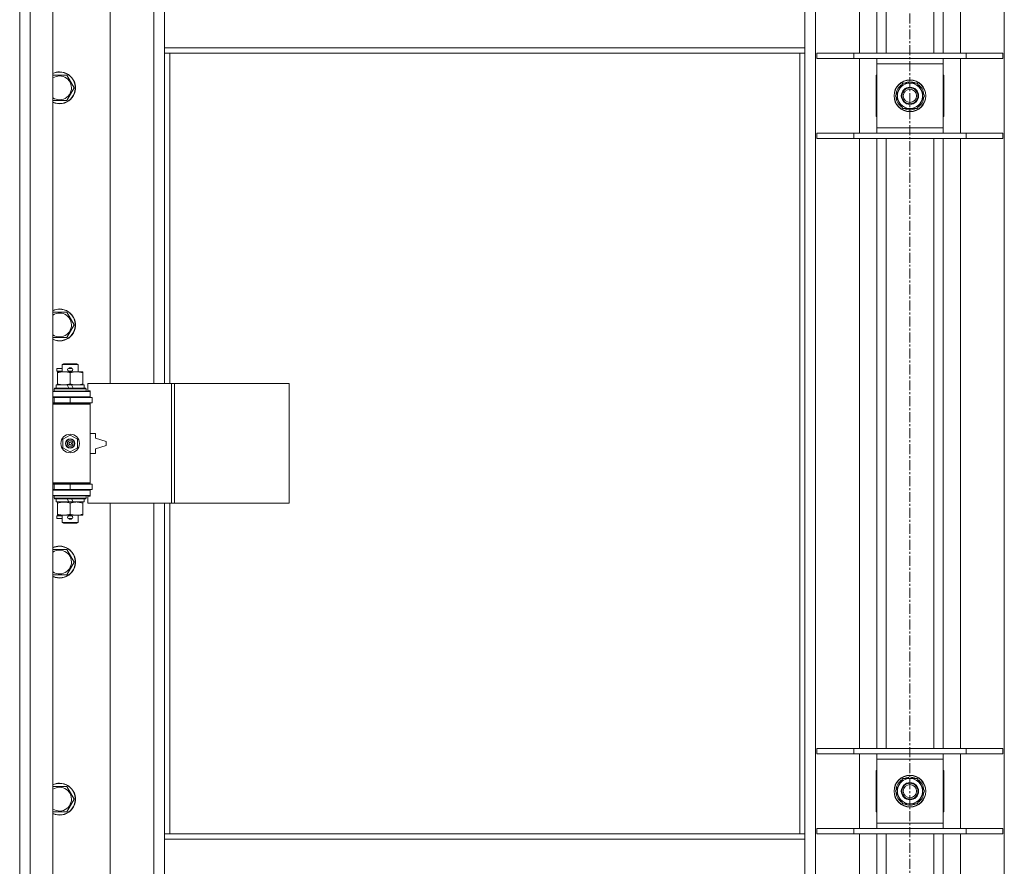
# Model space of a CAD drawing. Units: millimetres. Extents: x 0 to 21954, y -7 to 14850.
# Drawn here: x 2881 to 3622, y 10939 to 11576 of the extents above; entities that cross this region are included whole.
import ezdxf

# ---------------------------------------------------------------- set-up
doc = ezdxf.new("R2010")
doc.units = ezdxf.units.MM
doc.linetypes.add('K5LT_AXLED', pattern=[12, 7.5, -1.5, 1.5, -1.5])
doc.linetypes.add('K5LT_THIN', pattern=[0])
for name, color, linetype, true_color in [('OSI', 2, 'Continuous', 0xffff00), ('R', 1, 'Continuous', 0xff0000), ('WELDING', 7, 'Continuous', 0xffffff)]:
    doc.layers.add(name, color=color, linetype=linetype, true_color=true_color)

msp = doc.modelspace()

# ---------------------------------------------------------------- linework, layer by layer
at = {"layer": 'OSI', "color": 30, "linetype": 'K5LT_AXLED', "lineweight": 18, "true_color": 0xff8000}
msp.add_line((3550.72, 12828.79), (3550.72, 8338.79), dxfattribs=at)
at = {"layer": 'R', "color": 7, "linetype": 'K5LT_THIN', "lineweight": 18}
for p, q in [((2880.72, 10306.79), (2880.72, 12207.79)), ((2888.72, 12207.79), (2888.72, 10306.79)), ((2905.72, 12207.79), (2905.72, 10306.79)), ((3479.72, 12139.37), (3479.72, 10375.2)), ((3621.72, 10375.2), (3621.72, 12139.37)), ((3512.72, 11550.79), (3512.72, 12009.79)), ((3525.72, 11550.79), (3525.72, 12009.79)), ((3532.72, 11550.79), (3532.72, 12009.79)), ((3568.72, 11550.79), (3568.72, 12009.79)), ((3575.72, 11550.79), (3575.72, 12009.79)), ((3588.72, 12009.79), (3588.72, 11550.79)), ((2948.72, 11849.29), (2948.72, 11302.29)), ((2981.72, 11302.29), (2981.72, 11849.29)), ((2989.72, 11554.79), (2989.72, 11596.79)), ((3471.72, 11554.79), (3471.72, 11596.79)), ((3471.72, 11554.79), (2989.72, 11554.79)), ((2989.72, 11550.79), (2989.72, 11554.79)), ((3471.72, 11550.79), (3471.72, 11554.79)), ((3471.72, 11550.79), (2989.72, 11550.79)), ((2989.72, 11550.79), (2989.72, 11302.29)), ((2993.72, 11550.79), (2993.72, 11302.29)), ((3467.72, 10963.79), (3467.72, 11550.79)), ((3471.72, 10963.79), (3471.72, 11550.79)), ((3480.72, 11550.79), (3508.41, 11550.79)), ((3480.72, 11546.79), (3480.72, 11550.79)), ((3480.72, 11546.79), (3508.41, 11546.79)), ((3508.41, 11550.79), (3593.03, 11550.79)), ((3508.41, 11546.79), (3508.41, 11550.79)), ((3508.41, 11546.79), (3593.03, 11546.79)), ((3512.72, 11490.79), (3512.72, 11546.79)), ((3525.72, 11542.79), (3525.72, 11546.79)), ((3575.72, 11546.79), (3575.72, 11542.79)), ((3588.72, 11546.79), (3588.72, 11490.79)), ((3593.03, 11550.79), (3620.72, 11550.79)), ((3593.03, 11546.79), (3593.03, 11550.79)), ((3593.03, 11546.79), (3620.72, 11546.79)), ((3620.72, 11546.79), (3620.72, 11550.79)), ((3525.72, 11494.79), (3525.72, 11542.79)), ((3575.72, 11542.79), (3525.72, 11542.79)), ((3575.72, 11542.79), (3575.72, 11494.79)), ((2905.72, 11534.29), (2910.72, 11534.29)), ((2910.72, 11534.29), (2916.21, 11534.29)), ((2916.21, 11534.29), (2921.69, 11524.79)), ((3525.72, 11534.29), (3525.22, 11534.29)), ((3525.22, 11534.29), (3525.22, 11503.29)), ((3576.22, 11534.29), (3575.72, 11534.29)), ((3576.22, 11503.29), (3576.22, 11534.29)), ((2921.69, 11524.79), (2916.21, 11515.29)), ((3539.75, 11518.79), (3545.24, 11528.29)), ((3545.24, 11528.29), (3556.21, 11528.29)), ((3549.59, 11528.29), (3549.59, 11529.23)), ((3551.73, 11529.24), (3551.73, 11528.29)), ((3552.9, 11529.06), (3552.9, 11528.29)), ((3556.21, 11528.29), (3558.95, 11523.54)), ((3558.95, 11523.54), (3561.69, 11518.79)), ((2916.21, 11515.29), (2905.72, 11515.29)), ((3542.49, 11514.04), (3539.75, 11518.79)), ((3561.69, 11518.79), (3556.21, 11509.29)), ((3545.24, 11509.29), (3542.49, 11514.04)), ((3556.21, 11509.29), (3545.24, 11509.29)), ((3525.22, 11503.29), (3525.72, 11503.29)), ((3575.72, 11503.29), (3576.22, 11503.29)), ((3525.72, 11490.79), (3525.72, 11494.79)), ((3525.72, 11494.79), (3575.72, 11494.79)), ((3575.72, 11494.79), (3575.72, 11490.79)), ((3480.72, 11490.79), (3508.41, 11490.79)), ((3480.72, 11486.79), (3480.72, 11490.79)), ((3480.72, 11486.79), (3508.41, 11486.79)), ((3508.41, 11490.79), (3593.03, 11490.79)), ((3508.41, 11486.79), (3508.41, 11490.79)), ((3508.41, 11486.79), (3593.03, 11486.79)), ((3512.72, 11027.79), (3512.72, 11486.79)), ((3525.72, 11027.79), (3525.72, 11486.79)), ((3532.72, 11027.79), (3532.72, 11486.79)), ((3568.72, 11027.79), (3568.72, 11486.79)), ((3575.72, 11027.79), (3575.72, 11486.79)), ((3588.72, 11486.79), (3588.72, 11027.79)), ((3593.03, 11490.79), (3620.72, 11490.79)), ((3593.03, 11486.79), (3593.03, 11490.79)), ((3593.03, 11486.79), (3620.72, 11486.79)), ((3620.72, 11486.79), (3620.72, 11490.79)), ((2905.72, 11355.95), (2910.72, 11355.95)), ((2910.72, 11355.95), (2916.21, 11355.95)), ((2916.21, 11355.95), (2921.69, 11346.45)), ((2921.69, 11346.45), (2916.21, 11336.95)), ((2916.21, 11336.95), (2905.72, 11336.95)), ((2912.72, 11316.71), (2913.72, 11317.29)), ((2912.72, 11316.71), (2924.72, 11316.71)), ((2912.72, 11311.29), (2912.72, 11316.71)), ((2913.72, 11317.29), (2923.72, 11317.29)), ((2924.72, 11316.71), (2923.72, 11317.29)), ((2924.72, 11311.29), (2924.72, 11316.71)), ((2908.62, 11311.79), (2908.62, 11313.79)), ((2912.72, 11313.79), (2908.62, 11313.79)), ((2912.72, 11311.79), (2908.62, 11311.79)), ((2909.22, 11310.44), (2909.22, 11311.29)), ((2909.22, 11311.29), (2923.47, 11311.29)), ((2909.22, 11302.14), (2909.22, 11310.44)), ((2917.72, 11313.79), (2917.6, 11313.79)), ((2917.72, 11311.79), (2917.6, 11311.79)), ((2919.72, 11313.79), (2917.72, 11313.79)), ((2919.72, 11311.79), (2917.72, 11311.79)), ((2918.72, 11302.14), (2918.72, 11310.44)), ((2923.47, 11311.29), (2928.22, 11311.29)), ((2928.22, 11311.29), (2928.22, 11310.44)), ((2928.22, 11302.14), (2928.22, 11310.44)), ((2908.22, 11298.79), (2908.22, 11301.29)), ((2908.22, 11301.29), (2916.42, 11301.29)), ((2909.22, 11301.29), (2909.22, 11302.14)), ((2916.42, 11301.29), (2917.59, 11298.79)), ((2919.73, 11301.29), (2916.42, 11301.29)), ((2919.73, 11301.29), (2920.9, 11298.79)), ((2919.73, 11301.29), (2929.22, 11301.29)), ((2928.22, 11302.14), (2928.22, 11301.29)), ((2929.22, 11298.79), (2929.22, 11301.29)), ((2994.89, 11302.29), (2932.02, 11302.29)), ((2932.02, 11302.29), (2932.02, 11296.79)), ((2997.28, 11302.29), (2994.89, 11302.29)), ((2994.89, 11302.29), (2994.89, 11212.29)), ((2997.28, 11302.29), (2997.28, 11212.29)), ((3083.64, 11302.29), (2997.28, 11302.29)), ((3083.64, 11302.29), (3083.64, 11212.29)), ((2905.72, 11296.29), (2933.72, 11296.29)), ((2906.72, 11298.49), (2906.89, 11298.79)), ((2906.72, 11296.59), (2906.72, 11298.49)), ((2906.72, 11298.49), (2930.72, 11298.49)), ((2906.72, 11296.59), (2906.89, 11296.29)), ((2906.72, 11296.59), (2930.72, 11296.59)), ((2906.89, 11298.79), (2930.55, 11298.79)), ((2930.72, 11298.49), (2930.55, 11298.79)), ((2930.72, 11296.59), (2930.55, 11296.29)), ((2930.72, 11296.59), (2930.72, 11298.49)), ((2932.02, 11296.79), (2933.72, 11296.79)), ((2933.72, 11296.79), (2933.72, 11296.29)), ((2933.72, 11292.29), (2933.72, 11296.29)), ((2905.72, 11292.29), (2933.72, 11292.29)), ((2905.72, 11291.79), (2906.72, 11291.79)), ((2905.72, 11287.79), (2906.72, 11287.79)), ((2905.72, 11287.29), (2933.22, 11287.29)), ((2905.72, 11286.79), (2933.72, 11286.79)), ((2906.72, 11291.79), (2918.72, 11291.79)), ((2906.72, 11287.79), (2906.72, 11291.79)), ((2906.72, 11287.79), (2918.72, 11287.79)), ((2912.72, 11291.79), (2912.72, 11292.29)), ((2912.72, 11287.29), (2912.72, 11287.79)), ((2918.72, 11287.79), (2918.72, 11291.79)), ((2918.72, 11291.79), (2935.22, 11291.79)), ((2918.72, 11287.79), (2935.22, 11287.79)), ((2924.72, 11291.79), (2924.72, 11292.29)), ((2924.72, 11287.29), (2924.72, 11287.79)), ((2933.72, 11286.79), (2933.22, 11287.29)), ((2933.72, 11292.29), (2933.72, 11291.79)), ((2933.72, 11287.79), (2933.72, 11286.79)), ((2933.72, 11227.79), (2933.72, 11286.79)), ((2935.22, 11287.79), (2935.22, 11291.79)), ((2913.22, 11260.46), (2918.72, 11263.64)), ((2918.72, 11263.64), (2924.22, 11260.46)), ((2937.72, 11264.79), (2933.72, 11264.79)), ((2937.72, 11261.29), (2937.72, 11264.79)), ((2913.22, 11254.11), (2913.22, 11260.46)), ((2924.22, 11260.46), (2924.22, 11254.11)), ((2945.72, 11258.79), (2937.72, 11261.29)), ((2945.72, 11255.79), (2945.72, 11258.79)), ((2918.72, 11250.94), (2913.22, 11254.11)), ((2924.22, 11254.11), (2918.72, 11250.94)), ((2933.72, 11249.79), (2937.72, 11249.79)), ((2937.72, 11253.29), (2945.72, 11255.79)), ((2937.72, 11249.79), (2937.72, 11253.29)), ((2905.72, 11227.79), (2933.72, 11227.79)), ((2905.72, 11227.29), (2933.22, 11227.29)), ((2906.72, 11226.79), (2905.72, 11226.79)), ((2906.72, 11226.79), (2906.72, 11222.79)), ((2918.72, 11226.79), (2906.72, 11226.79)), ((2912.72, 11226.79), (2912.72, 11227.29)), ((2918.72, 11226.79), (2918.72, 11222.79)), ((2935.22, 11226.79), (2918.72, 11226.79)), ((2924.72, 11226.79), (2924.72, 11227.29)), ((2933.72, 11227.79), (2933.22, 11227.29)), ((2933.72, 11227.79), (2933.72, 11226.79)), ((2935.22, 11226.79), (2935.22, 11222.79)), ((2906.72, 11222.79), (2905.72, 11222.79)), ((2933.72, 11222.29), (2905.72, 11222.29)), ((2918.72, 11222.79), (2906.72, 11222.79)), ((2912.72, 11222.29), (2912.72, 11222.79)), ((2935.22, 11222.79), (2918.72, 11222.79)), ((2924.72, 11222.29), (2924.72, 11222.79)), ((2933.72, 11222.79), (2933.72, 11222.29)), ((2933.72, 11222.29), (2933.72, 11218.29)), ((2933.72, 11218.29), (2905.72, 11218.29)), ((2906.72, 11217.99), (2906.89, 11218.29)), ((2906.72, 11216.09), (2906.72, 11217.99)), ((2906.72, 11217.99), (2930.72, 11217.99)), ((2906.72, 11216.09), (2906.89, 11215.79)), ((2906.72, 11216.09), (2930.72, 11216.09)), ((2906.89, 11215.79), (2930.55, 11215.79)), ((2908.22, 11213.29), (2908.22, 11215.79)), ((2908.22, 11213.29), (2917.59, 11213.29)), ((2909.22, 11212.44), (2909.22, 11213.29)), ((2909.22, 11204.14), (2909.22, 11212.44)), ((2916.42, 11215.79), (2917.59, 11213.29)), ((2917.59, 11213.29), (2920.9, 11213.29)), ((2918.72, 11204.14), (2918.72, 11212.44)), ((2919.73, 11215.79), (2920.9, 11213.29)), ((2920.9, 11213.29), (2929.22, 11213.29)), ((2928.22, 11213.29), (2928.22, 11212.44)), ((2928.22, 11204.14), (2928.22, 11212.44)), ((2929.22, 11213.29), (2929.22, 11215.79)), ((2930.72, 11217.99), (2930.55, 11218.29)), ((2930.72, 11216.09), (2930.55, 11215.79)), ((2930.72, 11216.09), (2930.72, 11217.99)), ((2933.72, 11217.79), (2932.02, 11217.79)), ((2932.02, 11217.79), (2932.02, 11212.29)), ((2994.89, 11212.29), (2932.02, 11212.29)), ((2933.72, 11218.29), (2933.72, 11217.79)), ((2948.72, 11212.29), (2948.72, 10665.29)), ((2981.72, 10665.29), (2981.72, 11212.29)), ((2989.72, 11212.29), (2989.72, 10963.79)), ((2993.72, 11212.29), (2993.72, 10963.79)), ((2997.28, 11212.29), (2994.89, 11212.29)), ((3083.64, 11212.29), (2997.28, 11212.29)), ((2909.22, 11203.29), (2909.22, 11204.14)), ((2928.22, 11204.14), (2928.22, 11203.29)), ((2908.62, 11200.79), (2908.62, 11202.79)), ((2912.72, 11202.79), (2908.62, 11202.79)), ((2912.72, 11200.79), (2908.62, 11200.79)), ((2913.97, 11203.29), (2909.22, 11203.29)), ((2912.72, 11197.86), (2912.72, 11203.29)), ((2912.72, 11197.86), (2913.72, 11197.29)), ((2912.72, 11197.86), (2924.72, 11197.86)), ((2913.72, 11197.29), (2923.72, 11197.29)), ((2923.47, 11203.29), (2913.97, 11203.29)), ((2917.72, 11202.79), (2917.6, 11202.79)), ((2917.72, 11200.79), (2917.6, 11200.79)), ((2919.72, 11202.79), (2917.72, 11202.79)), ((2919.72, 11200.79), (2917.72, 11200.79)), ((2928.22, 11203.29), (2923.47, 11203.29)), ((2924.72, 11197.86), (2923.72, 11197.29)), ((2924.72, 11197.86), (2924.72, 11203.29)), ((2905.72, 11177.62), (2910.72, 11177.62)), ((2910.72, 11177.62), (2916.21, 11177.62)), ((2916.21, 11177.62), (2921.69, 11168.12)), ((2921.69, 11168.12), (2916.21, 11158.62)), ((2916.21, 11158.62), (2905.72, 11158.62)), ((3480.72, 11027.79), (3508.41, 11027.79)), ((3480.72, 11023.79), (3480.72, 11027.79)), ((3508.41, 11027.79), (3593.03, 11027.79)), ((3508.41, 11023.79), (3508.41, 11027.79)), ((3593.03, 11027.79), (3620.72, 11027.79)), ((3593.03, 11023.79), (3593.03, 11027.79)), ((3620.72, 11023.79), (3620.72, 11027.79)), ((3480.72, 11023.79), (3508.41, 11023.79)), ((3508.41, 11023.79), (3593.03, 11023.79)), ((3512.72, 10967.79), (3512.72, 11023.79)), ((3525.72, 11019.79), (3525.72, 11023.79)), ((3525.72, 10971.79), (3525.72, 11019.79)), ((3575.72, 11019.79), (3525.72, 11019.79)), ((3575.72, 11023.79), (3575.72, 11019.79)), ((3575.72, 11019.79), (3575.72, 10971.79)), ((3588.72, 11023.79), (3588.72, 10967.79)), ((3593.03, 11023.79), (3620.72, 11023.79)), ((3525.72, 11011.29), (3525.22, 11011.29)), ((3525.22, 11011.29), (3525.22, 10980.29)), ((3576.22, 11011.29), (3575.72, 11011.29)), ((3576.22, 10980.29), (3576.22, 11011.29)), ((3539.75, 10995.79), (3545.24, 11005.29)), ((3545.24, 11005.29), (3556.21, 11005.29)), ((3549.59, 11005.29), (3549.59, 11006.23)), ((3551.73, 11006.24), (3551.73, 11005.29)), ((3552.9, 11006.06), (3552.9, 11005.29)), ((3556.21, 11005.29), (3558.95, 11000.54)), ((2905.72, 10999.29), (2910.72, 10999.29)), ((2910.72, 10999.29), (2916.21, 10999.29)), ((2916.21, 10999.29), (2921.69, 10989.79)), ((3558.95, 11000.54), (3561.69, 10995.79)), ((2921.69, 10989.79), (2916.21, 10980.29)), ((3542.49, 10991.04), (3539.75, 10995.79)), ((3545.24, 10986.29), (3542.49, 10991.04)), ((3561.69, 10995.79), (3556.21, 10986.29)), ((3556.21, 10986.29), (3545.24, 10986.29)), ((2916.21, 10980.29), (2905.72, 10980.29)), ((3525.22, 10980.29), (3525.72, 10980.29)), ((3575.72, 10980.29), (3576.22, 10980.29)), ((3480.72, 10967.79), (3508.41, 10967.79)), ((3480.72, 10963.79), (3480.72, 10967.79)), ((3508.41, 10967.79), (3593.03, 10967.79)), ((3508.41, 10963.79), (3508.41, 10967.79)), ((3525.72, 10967.79), (3525.72, 10971.79)), ((3525.72, 10971.79), (3575.72, 10971.79)), ((3575.72, 10971.79), (3575.72, 10967.79)), ((3593.03, 10967.79), (3620.72, 10967.79)), ((3593.03, 10963.79), (3593.03, 10967.79)), ((3620.72, 10963.79), (3620.72, 10967.79)), ((2989.72, 10963.79), (3471.72, 10963.79)), ((2989.72, 10963.79), (2989.72, 10959.79)), ((2989.72, 10959.79), (3471.72, 10959.79)), ((2989.72, 10959.79), (2989.72, 10917.79)), ((3471.72, 10963.79), (3471.72, 10959.79)), ((3471.72, 10959.79), (3471.72, 10917.79)), ((3480.72, 10963.79), (3508.41, 10963.79)), ((3508.41, 10963.79), (3593.03, 10963.79)), ((3512.72, 10504.79), (3512.72, 10963.79)), ((3525.72, 10504.79), (3525.72, 10963.79)), ((3532.72, 10504.79), (3532.72, 10963.79)), ((3568.72, 10504.79), (3568.72, 10963.79)), ((3575.72, 10504.79), (3575.72, 10963.79)), ((3588.72, 10963.79), (3588.72, 10504.79)), ((3593.03, 10963.79), (3620.72, 10963.79))]:
    msp.add_line(p, q, dxfattribs=at)
for centre, radius in [((3550.72, 11518.79), 12), ((3550.72, 11518.79), 11.83), ((3550.72, 11518.79), 6.5), ((3550.72, 11518.79), 6), ((3550.72, 11518.79), 5), ((2918.72, 11257.29), 7), ((2918.72, 11257.29), 3.49), ((2918.72, 11257.29), 3.49), ((2918.72, 11257.29), 3.25), ((2918.72, 11257.29), 3.19), ((2918.72, 11257.29), 3.19), ((2918.72, 11257.29), 2.1), ((2918.72, 11257.29), 0.9), ((3550.72, 10995.79), 12), ((3550.72, 10995.79), 11.83), ((3550.72, 10995.79), 6.5), ((3550.72, 10995.79), 6), ((3550.72, 10995.79), 5)]:
    msp.add_circle(centre, radius, dxfattribs=at)
for centre, radius, start, end in [((2910.72, 11524.79), 12, 245.37568, 90), ((2910.72, 11524.79), 12, 90, 114.62432), ((2910.72, 11524.79), 11.83, 244.99048, 90), ((2910.72, 11524.79), 11.83, 90, 115.00952), ((2910.72, 11524.79), 8.97, 236.1336, 90), ((2910.72, 11524.79), 8.97, 90, 123.8664), ((3550.72, 11518.79), 10.5, 124.79123, 175.20877), ((3550.72, 11518.79), 9.5, 30, 210), ((3550.72, 11518.79), 9.5, 210, 30), ((3550.72, 11518.79), 10.5, 96.18948, 115.20877), ((3550.72, 11518.79), 10.5, 78.02798, 84.46761), ((3550.72, 11518.79), 10.5, 64.79123, 78.02798), ((3550.72, 11518.79), 10.5, 4.79123, 55.20877), ((3550.72, 11518.79), 10.5, 184.79123, 235.20877), ((3550.72, 11518.79), 10.5, 304.79123, 355.20877), ((3550.72, 11518.79), 10.5, 244.79123, 295.20877), ((2910.72, 11346.45), 12, 245.37568, 90), ((2910.72, 11346.45), 12, 90, 114.62432), ((2910.72, 11346.45), 11.83, 244.99048, 90), ((2910.72, 11346.45), 11.83, 90, 115.00952), ((2910.72, 11346.45), 8.97, 236.1336, 90), ((2910.72, 11346.45), 8.97, 90, 123.8664), ((2917.72, 11312.79), 1, 90, 270), ((2918.72, 11312.79), 1.5, 41.40962, 138.59038), ((2918.72, 11312.79), 1.5, 221.40962, 269.99848), ((2918.72, 11312.79), 1.5, 270.00009, 318.59038), ((2919.72, 11312.79), 1, 270, 90), ((2906.72, 11283.79), 4, 61.04498, 90), ((2906.72, 11230.79), 4, 270, 298.95502), ((2917.72, 11201.79), 1, 90, 270), ((2918.72, 11201.79), 1.5, 90.00012, 138.59038), ((2918.72, 11201.79), 1.5, 221.40962, 318.59038), ((2918.72, 11201.79), 1.5, 41.40962, 89.99851), ((2919.72, 11201.79), 1, 270, 90), ((2910.72, 11168.12), 12, 245.37568, 90), ((2910.72, 11168.12), 12, 90, 114.62432), ((2910.72, 11168.12), 11.83, 244.99048, 90), ((2910.72, 11168.12), 11.83, 90, 115.00952), ((2910.72, 11168.12), 8.97, 236.1336, 90), ((2910.72, 11168.12), 8.97, 90, 123.8664), ((3550.72, 10995.79), 10.5, 124.79123, 175.20877), ((3550.72, 10995.79), 9.5, 30, 210), ((3550.72, 10995.79), 10.5, 96.18948, 115.20877), ((3550.72, 10995.79), 10.5, 78.02798, 84.46761), ((3550.72, 10995.79), 10.5, 64.79123, 78.02798), ((3550.72, 10995.79), 10.5, 4.79123, 55.20877), ((2910.72, 10989.79), 12, 245.37568, 90), ((2910.72, 10989.79), 12, 90, 114.62432), ((2910.72, 10989.79), 11.83, 244.99048, 90), ((2910.72, 10989.79), 11.83, 90, 115.00952), ((2910.72, 10989.79), 8.97, 236.1336, 90), ((2910.72, 10989.79), 8.97, 90, 123.8664), ((3550.72, 10995.79), 9.5, 210, 30), ((3550.72, 10995.79), 10.5, 184.79123, 235.20877), ((3550.72, 10995.79), 10.5, 304.79123, 355.20877), ((3550.72, 10995.79), 10.5, 244.79123, 295.20877)]:
    msp.add_arc(centre, radius, start, end, dxfattribs=at)
at = {"layer": 'WELDING', "color": 7, "linetype": 'K5LT_THIN', "lineweight": 18}
for points, knots in [([(2918.72, 11310.44), (2918.16, 11310.63), (2917.35, 11310.86), (2916.35, 11311.07), (2915.75, 11311.16), (2915.23, 11311.23), (2914.64, 11311.27), (2914.02, 11311.29), (2913.41, 11311.28), (2912.96, 11311.25), (2912.46, 11311.2), (2911.82, 11311.11), (2910.68, 11310.89), (2909.8, 11310.63), (2909.22, 11310.44)], [0, 0, 0, 0, 2.72415, 3.912285, 4.716446, 5.530362, 6.353984, 7.500189, 8.40607, 9.211142, 9.605533, 10.761675, 12.184093, 15, 15, 15, 15]), ([(2923.47, 11311.29), (2923.15, 11311.29), (2922.61, 11311.27), (2921.76, 11311.18), (2920.85, 11311.03), (2919.81, 11310.78), (2919.07, 11310.56), (2918.72, 11310.44)], [0, 0, 0, 0, 1.597458, 2.676777, 4.235764, 6.182879, 8, 8, 8, 8]), ([(2928.22, 11310.44), (2927.64, 11310.63), (2926.8, 11310.88), (2925.69, 11311.1), (2924.96, 11311.2), (2924.23, 11311.27), (2923.74, 11311.29), (2923.47, 11311.29)], [0, 0, 0, 0, 3.005828, 4.318193, 5.5895, 6.632109, 8, 8, 8, 8]), ([(2909.22, 11302.14), (2909.72, 11301.97), (2910.48, 11301.75), (2911.45, 11301.53), (2912.11, 11301.42), (2912.73, 11301.34), (2913.35, 11301.3), (2913.77, 11301.29), (2913.97, 11301.29)], [0, 0, 0, 0, 2.905563, 4.375924, 5.511195, 6.679161, 7.850161, 9, 9, 9, 9]), ([(2913.97, 11301.29), (2914.19, 11301.29), (2914.62, 11301.3), (2915.26, 11301.35), (2915.89, 11301.43), (2916.7, 11301.57), (2917.64, 11301.79), (2918.37, 11302.02), (2918.72, 11302.14)], [0, 0, 0, 0, 1.192024, 2.404251, 3.60809, 4.765234, 6.955738, 9, 9, 9, 9]), ([(2918.72, 11302.14), (2919.15, 11301.99), (2919.89, 11301.77), (2920.9, 11301.54), (2921.72, 11301.4), (2922.46, 11301.32), (2923.04, 11301.29), (2923.38, 11301.29), (2923.47, 11301.29)], [0, 0, 0, 0, 2.494996, 4.309231, 5.73815, 7.133977, 8.472011, 9, 9, 9, 9]), ([(2923.47, 11301.29), (2923.78, 11301.29), (2924.4, 11301.31), (2925.16, 11301.4), (2926.02, 11301.54), (2926.99, 11301.75), (2927.81, 11302), (2928.22, 11302.14)], [0, 0, 0, 0, 1.523216, 3.057663, 3.814901, 5.878539, 8, 8, 8, 8]), ([(2918.72, 11212.44), (2918.16, 11212.63), (2917.35, 11212.86), (2916.35, 11213.07), (2915.75, 11213.16), (2915.23, 11213.23), (2914.64, 11213.27), (2914.02, 11213.29), (2913.41, 11213.28), (2912.96, 11213.25), (2912.46, 11213.2), (2911.82, 11213.11), (2910.68, 11212.89), (2909.8, 11212.63), (2909.22, 11212.44)], [0, 0, 0, 0, 2.72415, 3.912285, 4.716446, 5.530362, 6.353984, 7.500189, 8.40607, 9.211142, 9.605533, 10.761675, 12.184093, 15, 15, 15, 15]), ([(2923.47, 11213.29), (2923.15, 11213.29), (2922.61, 11213.27), (2921.76, 11213.18), (2920.85, 11213.03), (2919.81, 11212.78), (2919.07, 11212.56), (2918.72, 11212.44)], [0, 0, 0, 0, 1.597458, 2.676777, 4.235764, 6.182879, 8, 8, 8, 8]), ([(2928.22, 11212.44), (2927.64, 11212.63), (2926.8, 11212.88), (2925.69, 11213.1), (2924.96, 11213.2), (2924.23, 11213.27), (2923.74, 11213.29), (2923.47, 11213.29)], [0, 0, 0, 0, 3.005828, 4.318193, 5.5895, 6.632109, 8, 8, 8, 8]), ([(2909.22, 11204.14), (2909.72, 11203.97), (2910.48, 11203.75), (2911.45, 11203.53), (2912.11, 11203.42), (2912.73, 11203.34), (2913.35, 11203.3), (2913.77, 11203.29), (2913.97, 11203.29)], [0, 0, 0, 0, 2.905563, 4.375924, 5.511195, 6.679161, 7.850161, 9, 9, 9, 9]), ([(2913.97, 11203.29), (2914.19, 11203.29), (2914.62, 11203.3), (2915.26, 11203.35), (2915.89, 11203.43), (2916.7, 11203.57), (2917.64, 11203.79), (2918.37, 11204.02), (2918.72, 11204.14)], [0, 0, 0, 0, 1.192024, 2.404251, 3.60809, 4.765234, 6.955738, 9, 9, 9, 9]), ([(2918.72, 11204.14), (2919.15, 11203.99), (2919.89, 11203.77), (2920.9, 11203.54), (2921.72, 11203.4), (2922.46, 11203.32), (2923.04, 11203.29), (2923.38, 11203.29), (2923.47, 11203.29)], [0, 0, 0, 0, 2.494996, 4.309231, 5.73815, 7.133977, 8.472011, 9, 9, 9, 9]), ([(2923.47, 11203.29), (2923.78, 11203.29), (2924.4, 11203.31), (2925.16, 11203.4), (2926.02, 11203.54), (2926.99, 11203.75), (2927.81, 11204), (2928.22, 11204.14)], [0, 0, 0, 0, 1.523216, 3.057663, 3.814901, 5.878539, 8, 8, 8, 8])]:
    msp.add_open_spline(points, degree=3, knots=knots, dxfattribs=at)

doc.saveas('drawing.dxf')
